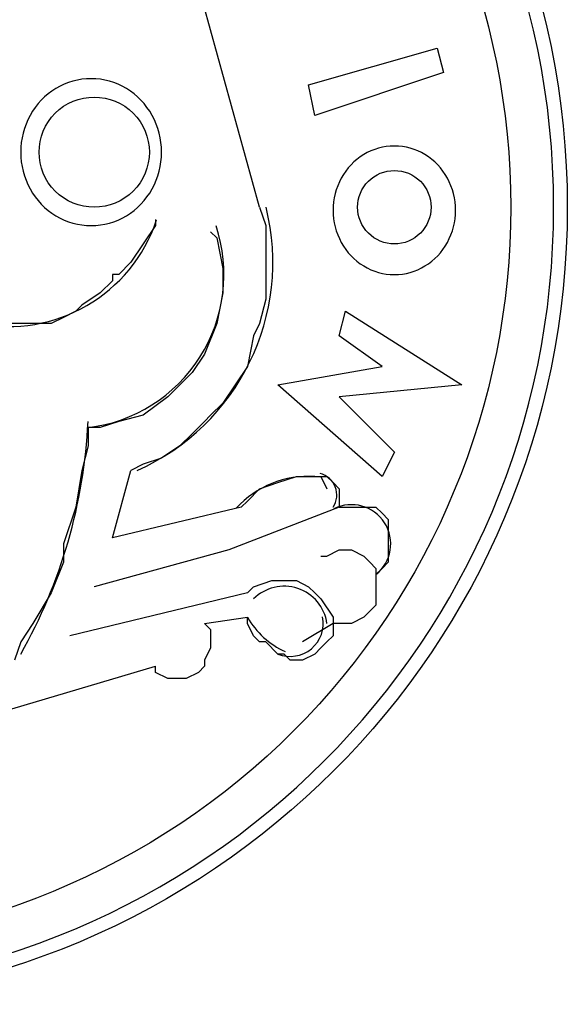
# Model space of a CAD drawing. Extents: x -75 to 171, y -301 to -214.
# Drawn here: x 158 to 158, y -243 to -242 of the extents above; entities that cross this region are included whole.
import ezdxf

# ---------------------------------------------------------------- set-up
doc = ezdxf.new("R2010")
doc.units = 0
doc.header["$MEASUREMENT"] = 0

msp = doc.modelspace()

# ---------------------------------------------------------------- linework, layer by layer
at = {"color": 7}
for p, q in [((158.07691, -242.75343), (158.08214, -242.76388)), ((158.07691, -242.75343), (158.08214, -242.76388)), ((158.08737, -242.87888), (158.06123, -242.89457)), ((158.08737, -242.87888), (158.06123, -242.89457))]:
    msp.add_line(p, q, dxfattribs=at)
at = {"color": 7, "flags": 128}
for points in [[(156.97393, -242.52342, -0.414214), (157.60645, -241.89091, -0.414214), (158.23896, -242.52342, -0.414214), (157.60645, -243.15594, -0.414214), (156.97393, -242.52342, -0.414214)], [(156.97393, -242.52342, -0.414214), (157.60645, -241.89091, -0.414214), (158.23896, -242.52342, -0.414214), (157.60645, -243.15594, -0.414214), (156.97393, -242.52342, -0.414214)], [(157.83645, -242.47637, -0.414214), (157.8835, -242.42933, -0.414214), (157.93055, -242.47637, -0.414214), (157.8835, -242.52342, -0.414214), (157.83645, -242.47637, -0.414214)], [(157.83645, -242.47637, -0.414214), (157.8835, -242.42933, -0.414214), (157.93055, -242.47637, -0.414214), (157.8835, -242.52342, -0.414214), (157.83645, -242.47637, -0.414214)], [(158.10828, -242.52342, -0.414214), (158.13964, -242.49206, -0.414214), (158.17101, -242.52342, -0.414214), (158.13964, -242.55479, -0.414214), (158.10828, -242.52342, -0.414214)], [(158.10828, -242.52342, -0.414214), (158.13964, -242.49206, -0.414214), (158.17101, -242.52342, -0.414214), (158.13964, -242.55479, -0.414214), (158.10828, -242.52342, -0.414214)]]:
    msp.add_lwpolyline(points, format="xyb", close=True, dxfattribs=at)
at = {"color": 7}
for points in [[(158.02464, -242.52342), (157.941, -242.22023), (157.941, -242.22023)], [(158.02464, -242.52342), (157.941, -242.22023), (157.941, -242.22023)], [(158.06646, -242.41887), (158.17623, -242.38751), (158.17623, -242.38751), (158.18146, -242.40842), (158.18146, -242.40842), (158.07169, -242.44501), (158.07169, -242.44501), (158.06646, -242.41887), (158.06646, -242.41887)], [(158.06646, -242.41887), (158.17623, -242.38751), (158.17623, -242.38751), (158.18146, -242.40842), (158.18146, -242.40842), (158.07169, -242.44501), (158.07169, -242.44501), (158.06646, -242.41887), (158.06646, -242.41887)], [(158.02464, -242.52342), (158.02987, -242.5391), (158.02987, -242.56001), (158.02987, -242.57569), (158.02987, -242.58092), (158.02987, -242.60183), (158.02464, -242.62274), (158.01941, -242.6332), (158.01418, -242.65933), (158.00373, -242.67502), (157.99327, -242.6907), (157.98282, -242.70115), (157.97759, -242.70638), (157.96714, -242.71683), (157.95668, -242.72729), (157.941, -242.73774), (157.92532, -242.74297), (157.91486, -242.7482)], [(158.02464, -242.52342), (158.02987, -242.5391), (158.02987, -242.56001), (158.02987, -242.57569), (158.02987, -242.58092), (158.02987, -242.60183), (158.02464, -242.62274), (158.01941, -242.6332), (158.01418, -242.65933), (158.00373, -242.67502), (157.99327, -242.6907), (157.98282, -242.70115), (157.97759, -242.70638), (157.96714, -242.71683), (157.95668, -242.72729), (157.941, -242.73774), (157.92532, -242.74297), (157.91486, -242.7482)], [(157.93577, -242.53388), (157.93577, -242.5391), (157.92532, -242.55479), (157.91486, -242.57047), (157.90441, -242.58092), (157.89918, -242.58092), (157.89918, -242.58615), (157.88873, -242.5966), (157.87304, -242.60706), (157.86782, -242.61229), (157.85736, -242.61751), (157.84691, -242.62274), (157.826, -242.62274), (157.82077, -242.62274), (157.81032, -242.62274), (157.80509, -242.62274), (157.78941, -242.62274), (157.77895, -242.62274)], [(157.93577, -242.53388), (157.93577, -242.5391), (157.92532, -242.55479), (157.91486, -242.57047), (157.90441, -242.58092), (157.89918, -242.58092), (157.89918, -242.58615), (157.88873, -242.5966), (157.87304, -242.60706), (157.86782, -242.61229), (157.85736, -242.61751), (157.84691, -242.62274), (157.826, -242.62274), (157.82077, -242.62274), (157.81032, -242.62274), (157.80509, -242.62274), (157.78941, -242.62274), (157.77895, -242.62274)], [(157.98282, -242.54433), (157.98805, -242.54956), (157.99327, -242.57569), (157.99327, -242.58092), (157.99327, -242.5966), (157.98805, -242.62274), (157.97759, -242.64888), (157.96714, -242.66456), (157.95668, -242.67502), (157.94623, -242.68547), (157.92532, -242.70115), (157.90441, -242.70638), (157.88873, -242.71161), (157.87827, -242.71161)], [(157.98282, -242.54433), (157.98805, -242.54956), (157.99327, -242.57569), (157.99327, -242.58092), (157.99327, -242.5966), (157.98805, -242.62274), (157.97759, -242.64888), (157.96714, -242.66456), (157.95668, -242.67502), (157.94623, -242.68547), (157.92532, -242.70115), (157.90441, -242.70638), (157.88873, -242.71161), (157.87827, -242.71161)], [(158.09782, -242.61229), (158.19714, -242.67502), (158.19714, -242.67502), (158.09259, -242.68547), (158.09259, -242.68547), (158.13964, -242.73252), (158.13964, -242.73252), (158.12919, -242.75343), (158.12919, -242.75343), (158.04032, -242.67502), (158.04032, -242.67502), (158.12919, -242.65933), (158.12919, -242.65933), (158.09259, -242.6332), (158.09259, -242.6332), (158.09782, -242.61229), (158.09782, -242.61229)], [(158.09782, -242.61229), (158.19714, -242.67502), (158.19714, -242.67502), (158.09259, -242.68547), (158.09259, -242.68547), (158.13964, -242.73252), (158.13964, -242.73252), (158.12919, -242.75343), (158.12919, -242.75343), (158.04032, -242.67502), (158.04032, -242.67502), (158.12919, -242.65933), (158.12919, -242.65933), (158.09259, -242.6332), (158.09259, -242.6332), (158.09782, -242.61229), (158.09782, -242.61229)], [(157.87827, -242.71161), (157.87827, -242.72729), (157.87304, -242.7482), (157.86782, -242.77956), (157.85736, -242.81093), (157.85736, -242.82661), (157.84691, -242.85275), (157.83123, -242.87888), (157.82077, -242.89457), (157.81554, -242.91025)], [(157.87827, -242.71161), (157.87827, -242.72729), (157.87304, -242.7482), (157.86782, -242.77956), (157.85736, -242.81093), (157.85736, -242.82661), (157.84691, -242.85275), (157.83123, -242.87888), (157.82077, -242.89457), (157.81554, -242.91025)], [(158.00896, -242.77956), (157.89918, -242.8057), (157.89918, -242.8057), (157.91486, -242.7482), (157.91486, -242.7482)], [(158.00896, -242.77956), (157.89918, -242.8057), (157.89918, -242.8057), (157.91486, -242.7482), (157.91486, -242.7482)], [(158.00896, -242.77956), (158.00896, -242.77956), (158.01418, -242.77434), (158.02464, -242.76388), (158.04032, -242.75865), (158.056, -242.75343), (158.06646, -242.75343), (158.07169, -242.75343), (158.07691, -242.75343), (158.07691, -242.75343)], [(158.00896, -242.77956), (158.00896, -242.77956), (158.01418, -242.77434), (158.02464, -242.76388), (158.04032, -242.75865), (158.056, -242.75343), (158.06646, -242.75343), (158.07169, -242.75343), (158.07691, -242.75343), (158.07691, -242.75343)], [(158.07691, -242.75343), (158.08214, -242.75343), (158.08737, -242.75865), (158.08737, -242.75865), (158.09259, -242.76388), (158.09259, -242.76911), (158.09259, -242.76911), (158.09259, -242.77434), (158.09259, -242.77956), (158.09259, -242.77956)], [(158.07691, -242.75343), (158.08214, -242.75343), (158.08737, -242.75865), (158.08737, -242.75865), (158.09259, -242.76388), (158.09259, -242.76911), (158.09259, -242.76911), (158.09259, -242.77434), (158.09259, -242.77956), (158.09259, -242.77956)], [(158.09259, -242.77956), (157.9985, -242.81615), (157.9985, -242.81615), (157.8835, -242.84752), (157.8835, -242.84752)], [(158.09259, -242.77956), (157.9985, -242.81615), (157.9985, -242.81615), (157.8835, -242.84752), (157.8835, -242.84752)], [(158.09259, -242.77956), (158.09259, -242.77956), (158.09782, -242.77956), (158.10305, -242.77956), (158.1135, -242.77956), (158.12396, -242.77956), (158.12919, -242.78479), (158.13441, -242.79002), (158.13441, -242.8057), (158.13441, -242.81093), (158.13441, -242.81615), (158.13441, -242.82661), (158.12919, -242.83184), (158.12919, -242.83184), (158.12396, -242.83706), (158.12396, -242.83706)], [(158.09259, -242.77956), (158.09259, -242.77956), (158.09782, -242.77956), (158.10305, -242.77956), (158.1135, -242.77956), (158.12396, -242.77956), (158.12919, -242.78479), (158.13441, -242.79002), (158.13441, -242.8057), (158.13441, -242.81093), (158.13441, -242.81615), (158.13441, -242.82661), (158.12919, -242.83184), (158.12919, -242.83184), (158.12396, -242.83706), (158.12396, -242.83706)], [(158.07691, -242.82138), (158.08214, -242.82138), (158.09259, -242.81615), (158.09259, -242.81615), (158.10305, -242.81615), (158.1135, -242.82138), (158.11873, -242.82661), (158.12396, -242.83184), (158.12396, -242.84229), (158.12396, -242.84752), (158.12396, -242.85797), (158.12396, -242.8632), (158.11873, -242.86843), (158.1135, -242.87366), (158.10305, -242.87888), (158.09259, -242.87888), (158.09259, -242.87888), (158.09259, -242.87888), (158.08737, -242.87888)], [(158.07691, -242.82138), (158.08214, -242.82138), (158.09259, -242.81615), (158.09259, -242.81615), (158.10305, -242.81615), (158.1135, -242.82138), (158.11873, -242.82661), (158.12396, -242.83184), (158.12396, -242.84229), (158.12396, -242.84752), (158.12396, -242.85797), (158.12396, -242.8632), (158.11873, -242.86843), (158.1135, -242.87366), (158.10305, -242.87888), (158.09259, -242.87888), (158.09259, -242.87888), (158.09259, -242.87888), (158.08737, -242.87888)], [(158.01418, -242.85275), (158.01941, -242.84752), (158.03509, -242.84229), (158.04555, -242.84229), (158.056, -242.84229), (158.06646, -242.84752), (158.07169, -242.85275), (158.07691, -242.85797), (158.08737, -242.87366), (158.08737, -242.87888)], [(158.01418, -242.85275), (158.01941, -242.84752), (158.03509, -242.84229), (158.04555, -242.84229), (158.056, -242.84229), (158.06646, -242.84752), (158.07169, -242.85275), (158.07691, -242.85797), (158.08737, -242.87366), (158.08737, -242.87888)], [(158.01418, -242.85275), (157.86259, -242.88934), (157.86259, -242.88934)], [(158.01418, -242.85275), (157.86259, -242.88934), (157.86259, -242.88934)], [(157.97759, -242.87888), (157.98282, -242.88411), (157.98282, -242.88934), (157.98282, -242.89457), (157.98282, -242.89979), (157.97759, -242.91025), (157.97759, -242.91548), (157.97236, -242.9207), (157.96191, -242.92593), (157.95146, -242.92593), (157.94623, -242.92593), (157.93577, -242.9207), (157.93577, -242.91548), (157.93577, -242.91548)], [(157.97759, -242.87888), (157.98282, -242.88411), (157.98282, -242.88934), (157.98282, -242.89457), (157.98282, -242.89979), (157.97759, -242.91025), (157.97759, -242.91548), (157.97236, -242.9207), (157.96191, -242.92593), (157.95146, -242.92593), (157.94623, -242.92593), (157.93577, -242.9207), (157.93577, -242.91548), (157.93577, -242.91548)], [(157.97759, -242.87888), (158.01418, -242.87366), (158.01418, -242.87366)], [(157.97759, -242.87888), (158.01418, -242.87366), (158.01418, -242.87366)], [(158.04555, -242.90502), (158.04032, -242.90502), (158.02987, -242.89457), (158.02464, -242.89457), (158.01941, -242.88934), (158.01418, -242.87888), (158.01418, -242.87366)], [(158.04555, -242.90502), (158.04032, -242.90502), (158.02987, -242.89457), (158.02464, -242.89457), (158.01941, -242.88934), (158.01418, -242.87888), (158.01418, -242.87366)], [(158.08737, -242.87888), (158.08737, -242.88411), (158.08737, -242.88934), (158.08214, -242.89457), (158.07691, -242.89979), (158.07169, -242.90502), (158.06123, -242.91025), (158.056, -242.91025), (158.056, -242.91025), (158.05078, -242.91025), (158.04555, -242.90502)], [(158.08737, -242.87888), (158.08737, -242.88411), (158.08737, -242.88934), (158.08214, -242.89457), (158.07691, -242.89979), (158.07169, -242.90502), (158.06123, -242.91025), (158.056, -242.91025), (158.056, -242.91025), (158.05078, -242.91025), (158.04555, -242.90502)], [(157.79463, -242.95729), (157.93577, -242.91548), (157.93577, -242.91548)], [(157.79463, -242.95729), (157.93577, -242.91548), (157.93577, -242.91548)]]:
    msp.add_lwpolyline(points, dxfattribs=at)
msp.add_circle((157.60645, -242.52342), 0.68077, dxfattribs=at)
msp.add_circle((157.60645, -242.52342), 0.68077, dxfattribs=at)
for centre, radius, start, end in [((157.60645, -242.52342), 0.66911, 0, 180), ((157.60645, -242.52342), 0.66911, 0, 180), ((157.60645, -242.52342), 0.66911, 180, 0), ((157.60645, -242.52342), 0.66911, 180, 0), ((157.84168, -242.57047), 0.19426, 293.80594, 14.0325), ((157.84168, -242.57047), 0.19426, 293.80594, 14.0325), ((157.81032, -242.49206), 0.13327, 258.69007, 341.57209), ((157.81032, -242.49206), 0.13327, 258.69007, 341.57209), ((157.86259, -242.58092), 0.13162, 276.84277, 18.42775), ((157.86259, -242.58092), 0.13162, 276.84277, 18.42775), ((157.43394, -242.68547), 0.44479, 330.42216, 357.30539), ((157.43394, -242.68547), 0.44479, 330.42216, 357.30539), ((158.06646, -242.83706), 0.0838, 86.42367, 137.50273), ((158.06646, -242.83706), 0.0838, 86.42367, 137.50273), ((158.07169, -242.76911), 0.01885, 326.30993, 76.04045), ((158.07169, -242.76911), 0.01885, 326.30993, 76.04045), ((158.10305, -242.81093), 0.03347, 308.65981, 116.52543), ((158.10305, -242.81093), 0.03347, 308.65981, 116.52543), ((158.04555, -242.88411), 0.03696, 8.1301, 135), ((158.04555, -242.88411), 0.03696, 8.1301, 135), ((158.07691, -242.83706), 0.07262, 210.25644, 245.22506), ((158.07691, -242.83706), 0.07262, 210.25644, 245.22506), ((158.05078, -242.87888), 0.02815, 248.19859, 11.35208), ((158.05078, -242.87888), 0.02815, 248.19859, 11.35208)]:
    msp.add_arc(centre, radius, start, end, dxfattribs=at)
for points in [[(157.85083, -242.42205), (157.86013, -242.41645), (157.87015, -242.41365), (157.88089, -242.41365), (157.89162, -242.41365), (157.90164, -242.41645), (157.91094, -242.42205), (157.92024, -242.42765), (157.92758, -242.43531), (157.93295, -242.44501), (157.93832, -242.45471), (157.941, -242.46517), (157.941, -242.47637), (157.941, -242.48758), (157.93832, -242.49803), (157.93295, -242.50774), (157.92758, -242.51744), (157.92024, -242.5251), (157.91094, -242.5307), (157.90164, -242.5363), (157.89162, -242.5391), (157.88089, -242.5391), (157.87015, -242.5391), (157.86013, -242.5363), (157.85083, -242.5307), (157.84153, -242.5251), (157.83419, -242.51744), (157.82882, -242.50774), (157.82346, -242.49803), (157.82077, -242.48758), (157.82077, -242.47637), (157.82077, -242.46517), (157.82346, -242.45471), (157.82882, -242.44501), (157.83419, -242.43531), (157.84153, -242.42765), (157.85083, -242.42205)], [(157.85083, -242.42205), (157.86013, -242.41645), (157.87015, -242.41365), (157.88089, -242.41365), (157.89162, -242.41365), (157.90164, -242.41645), (157.91094, -242.42205), (157.92024, -242.42765), (157.92758, -242.43531), (157.93295, -242.44501), (157.93832, -242.45471), (157.941, -242.46517), (157.941, -242.47637), (157.941, -242.48758), (157.93832, -242.49803), (157.93295, -242.50774), (157.92758, -242.51744), (157.92024, -242.5251), (157.91094, -242.5307), (157.90164, -242.5363), (157.89162, -242.5391), (157.88089, -242.5391), (157.87015, -242.5391), (157.86013, -242.5363), (157.85083, -242.5307), (157.84153, -242.5251), (157.83419, -242.51744), (157.82882, -242.50774), (157.82346, -242.49803), (157.82077, -242.48758), (157.82077, -242.47637), (157.82077, -242.46517), (157.82346, -242.45471), (157.82882, -242.44501), (157.83419, -242.43531), (157.84153, -242.42765), (157.85083, -242.42205)], [(158.1135, -242.4785), (158.12159, -242.4736), (158.1303, -242.47115), (158.13964, -242.47115), (158.14898, -242.47115), (158.15769, -242.4736), (158.16578, -242.4785), (158.17387, -242.4834), (158.18024, -242.4901), (158.18491, -242.49859), (158.18958, -242.50708), (158.19192, -242.51623), (158.19192, -242.52603), (158.19192, -242.53584), (158.18958, -242.54499), (158.18491, -242.55348), (158.18024, -242.56197), (158.17387, -242.56867), (158.16578, -242.57357), (158.15769, -242.57847), (158.14898, -242.58092), (158.13964, -242.58092), (158.1303, -242.58092), (158.12159, -242.57847), (158.1135, -242.57357), (158.10542, -242.56867), (158.09904, -242.56197), (158.09437, -242.55348), (158.0897, -242.54499), (158.08737, -242.53584), (158.08737, -242.52603), (158.08737, -242.51623), (158.0897, -242.50708), (158.09437, -242.49859), (158.09904, -242.4901), (158.10542, -242.4834), (158.1135, -242.4785)], [(158.1135, -242.4785), (158.12159, -242.4736), (158.1303, -242.47115), (158.13964, -242.47115), (158.14898, -242.47115), (158.15769, -242.4736), (158.16578, -242.4785), (158.17387, -242.4834), (158.18024, -242.4901), (158.18491, -242.49859), (158.18958, -242.50708), (158.19192, -242.51623), (158.19192, -242.52603), (158.19192, -242.53584), (158.18958, -242.54499), (158.18491, -242.55348), (158.18024, -242.56197), (158.17387, -242.56867), (158.16578, -242.57357), (158.15769, -242.57847), (158.14898, -242.58092), (158.13964, -242.58092), (158.1303, -242.58092), (158.12159, -242.57847), (158.1135, -242.57357), (158.10542, -242.56867), (158.09904, -242.56197), (158.09437, -242.55348), (158.0897, -242.54499), (158.08737, -242.53584), (158.08737, -242.52603), (158.08737, -242.51623), (158.0897, -242.50708), (158.09437, -242.49859), (158.09904, -242.4901), (158.10542, -242.4834), (158.1135, -242.4785)]]:
    msp.add_open_spline(points, degree=3, knots=[0, 0, 0, 0, 1, 1, 1, 2, 2, 2, 3, 3, 3, 4, 4, 4, 5, 5, 5, 6, 6, 6, 7, 7, 7, 8, 8, 8, 9, 9, 9, 10, 10, 10, 11, 11, 11, 12, 12, 12, 12], dxfattribs=at)

doc.saveas('drawing.dxf')
